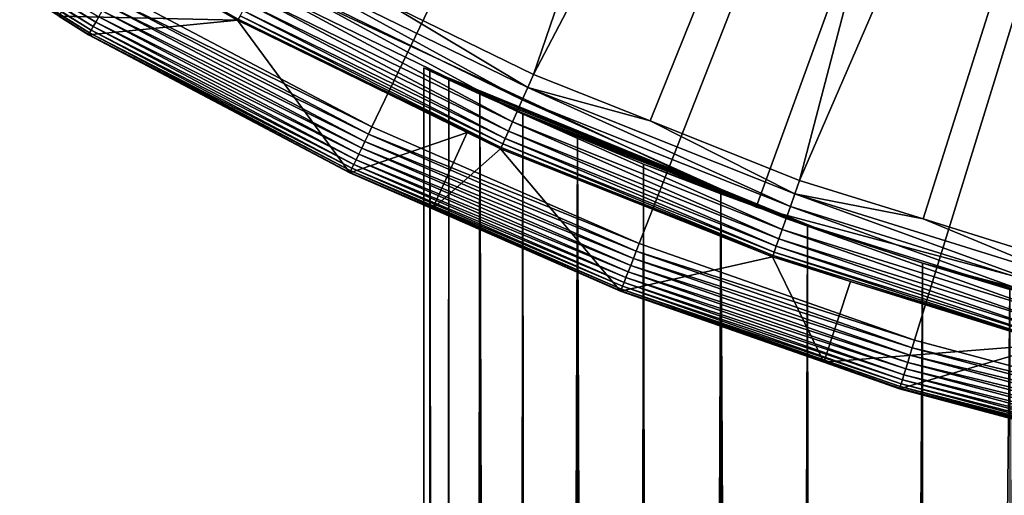
# Model space of a CAD drawing. Extents: x -23 to 23, y -172 to 23.
# Drawn here: x -12 to -6, y -23 to -20 of the extents above; entities that cross this region are included whole.
import ezdxf

# ---------------------------------------------------------------- set-up
doc = ezdxf.new("R2010")
doc.units = 0
doc.header["$MEASUREMENT"] = 0
for name, color, linetype in [('L1', 7, 'Continuous'), ('L4', 7, 'Continuous'), ('L5', 7, 'Continuous')]:
    doc.layers.add(name, color=color, linetype=linetype)

msp = doc.modelspace()

# ---------------------------------------------------------------- linework, layer by layer
at = {"layer": 'L1', "color": 7}
for points in [[(-9.623954, -123.1019, -20.00111), (-9.613506, -20.34282, -19.16155), (-9.65, -20.32554, -20)], [(-9.623954, -123.1019, -20.00111), (-9.65, -20.32554, -20), (-9.641305, -123.1019, -20.40956)], [(-9.641305, -123.1019, -20.40956), (-9.65, -20.32554, -20), (-9.613427, -20.34286, -20.83935)], [(-9.613427, -20.34286, -20.83935), (-9.65, -20.32554, -20), (-7.313136, -21.27835, -19.30446)], [(-7.313136, -21.27835, -19.30446), (-9.65, -20.32554, -20), (-9.613506, -20.34282, -19.16155)], [(-9.641305, -123.1019, -20.40956), (-9.613427, -20.34286, -20.83935), (-9.479559, -123.1019, -21.67265)], [(-9.571839, -123.1019, -18.77428), (-9.613506, -20.34282, -19.16155), (-9.623954, -123.1019, -20.00111)], [(-9.571839, -123.1019, -18.77428), (-9.503394, -20.3945, -18.3243), (-9.613506, -20.34282, -19.16155)], [(-7.313136, -21.27835, -19.30446), (-9.613506, -20.34282, -19.16155), (-9.503394, -20.3945, -18.3243)], [(-9.479559, -123.1019, -21.67265), (-9.613427, -20.34286, -20.83935), (-9.503394, -20.3945, -21.67571)], [(-7.313136, -21.27835, -19.30446), (-9.503394, -20.3945, -21.67571), (-9.613427, -20.34286, -20.83935)], [(-9.476127, -123.1019, -18.33017), (-9.503394, -20.3945, -18.3243), (-9.571839, -123.1019, -18.77428)], [(-9.476127, -123.1019, -18.33017), (-9.320314, -20.47881, -17.49915), (-9.503394, -20.3945, -18.3243)], [(-9.479559, -123.1019, -21.67265), (-9.503394, -20.3945, -21.67571), (-9.433408, -123.1019, -22.03305)], [(-9.433408, -123.1019, -22.03305), (-9.503394, -20.3945, -21.67571), (-9.319932, -20.47899, -22.50227)], [(-9.503394, -20.3945, -18.3243), (-9.320314, -20.47881, -17.49915), (-7.313136, -21.27835, -19.30446)], [(-7.313136, -21.27835, -19.30446), (-9.319932, -20.47899, -22.50227), (-9.503394, -20.3945, -21.67571)], [(-9.227009, -123.1019, -17.17426), (-9.320314, -20.47881, -17.49915), (-9.476127, -123.1019, -18.33017)], [(-9.433408, -123.1019, -22.03305), (-9.319932, -20.47899, -22.50227), (-9.047212, -123.1019, -23.29412)], [(-9.227009, -123.1019, -17.17426), (-9.068034, -20.59176, -16.6995), (-9.320314, -20.47881, -17.49915)], [(-7.313136, -21.27835, -19.30446), (-9.320314, -20.47881, -17.49915), (-9.068034, -20.59176, -16.6995)], [(-9.047212, -123.1019, -23.29412), (-9.319932, -20.47899, -22.50227), (-9.068034, -20.59176, -23.30049)], [(-9.068034, -20.59176, -23.30049), (-9.319932, -20.47899, -22.50227), (-7.313136, -21.27835, -19.30446)], [(-9.040657, -123.1019, -16.7105), (-9.068034, -20.59176, -16.6995), (-9.227009, -123.1019, -17.17426)], [(-9.040657, -123.1019, -16.7105), (-8.746541, -20.73037, -15.92317), (-9.068034, -20.59176, -16.6995)], [(-9.047212, -123.1019, -23.29412), (-9.068034, -20.59176, -23.30049), (-8.954129, -123.1019, -23.59806)], [(-8.954129, -123.1019, -23.59806), (-9.068034, -20.59176, -23.30049), (-8.746382, -20.73043, -24.07717)], [(-7.313136, -21.27835, -19.30446), (-9.068034, -20.59176, -16.6995), (-8.746541, -20.73037, -15.92317)], [(-7.313136, -21.27835, -19.30446), (-8.746382, -20.73043, -24.07717), (-9.068034, -20.59176, -23.30049)], [(-8.616734, -123.1019, -15.65553), (-8.746541, -20.73037, -15.92317), (-9.040657, -123.1019, -16.7105)], [(-8.954129, -123.1019, -23.59806), (-8.746382, -20.73043, -24.07717), (-8.339904, -123.1019, -24.81631)], [(-8.616734, -123.1019, -15.65553), (-8.357145, -20.89038, -15.175), (-8.746541, -20.73037, -15.92317)], [(-8.357145, -20.89038, -15.175), (-7.313136, -21.27835, -19.30446), (-8.746541, -20.73037, -15.92317)], [(-8.339904, -123.1019, -24.81631), (-8.746382, -20.73043, -24.07717), (-8.357145, -20.89038, -24.825)], [(-7.313136, -21.27835, -19.30446), (-8.357145, -20.89038, -24.825), (-8.746382, -20.73043, -24.07717)], [(-8.330833, -123.1019, -15.1912), (-8.357145, -20.89038, -15.175), (-8.616734, -123.1019, -15.65553)], [(-8.330833, -123.1019, -15.1912), (-7.90354, -21.06618, -14.46316), (-8.357145, -20.89038, -15.175)], [(-8.339904, -123.1019, -24.81631), (-8.357145, -20.89038, -24.825), (-8.217257, -123.1019, -25.05957)], [(-8.217257, -123.1019, -25.05957), (-8.357145, -20.89038, -24.825), (-7.903305, -21.06627, -25.53717)], [(-8.357145, -20.89038, -15.175), (-7.90354, -21.06618, -14.46316), (-7.313136, -21.27835, -19.30446)], [(-7.903305, -21.06627, -25.53717), (-8.357145, -20.89038, -24.825), (-7.313136, -21.27835, -19.30446)], [(-7.758572, -123.1019, -14.26179), (-7.90354, -21.06618, -14.46316), (-8.330833, -123.1019, -15.1912)], [(-8.217257, -123.1019, -25.05957), (-7.903305, -21.06627, -25.53717), (-7.378962, -123.1019, -26.19301)], [(-7.758572, -123.1019, -14.26179), (-7.392329, -21.25096, -13.7971), (-7.90354, -21.06618, -14.46316)], [(-7.90354, -21.06618, -14.46316), (-7.392329, -21.25096, -13.7971), (-7.313136, -21.27835, -19.30446)], [(-7.903305, -21.06627, -25.53717), (-7.392329, -21.25096, -26.2029), (-7.378962, -123.1019, -26.19301)], [(-7.903305, -21.06627, -25.53717), (-7.313136, -21.27835, -19.30446), (-7.392329, -21.25096, -26.2029)], [(-7.368247, -123.1019, -13.81829), (-7.392329, -21.25096, -13.7971), (-7.758572, -123.1019, -14.26179)], [(-7.368247, -123.1019, -13.81829), (-6.717286, -21.47389, -13.07176), (-7.392329, -21.25096, -13.7971)], [(-7.378962, -123.1019, -26.19301), (-7.392329, -21.25096, -26.2029), (-6.717286, -21.47389, -26.92824)], [(-7.392329, -21.25096, -26.2029), (-7.313136, -21.27835, -19.30446), (-6.717286, -21.47389, -26.92824)], [(-7.313136, -21.27835, -19.30446), (-7.392329, -21.25096, -13.7971), (-6.717286, -21.47389, -13.07176)], [(-7.313136, -21.27835, -19.30446), (-6.717286, -21.47389, -13.07176), (-6.717286, -21.47389, -26.92824)], [(-7.378962, -123.1019, -26.19301), (-6.717286, -21.47389, -26.92824), (-7.243988, -123.1019, -26.37551)], [(-6.67721, -123.1019, -13.03313), (-6.717286, -21.47389, -13.07176), (-7.368247, -123.1019, -13.81829)], [(-7.243988, -123.1019, -26.37551), (-6.717286, -21.47389, -26.92824), (-6.2029, -21.62808, -27.39233)], [(-6.67721, -123.1019, -13.03313), (-6.18367, -21.62496, -12.63094), (-6.717286, -21.47389, -13.07176)], [(-6.2029, -21.62808, -27.39233), (-6.717286, -21.47389, -26.92824), (-4.804614, -21.98103, -20.83031)], [(-6.717286, -21.47389, -26.92824), (-6.717286, -21.47389, -13.07176), (-6.18367, -21.62496, -12.63094)], [(-6.717286, -21.47389, -26.92824), (-6.18367, -21.62496, -12.63094), (-4.804614, -21.98103, -20.83031)], [(-7.243988, -123.1019, -26.37551), (-6.2029, -21.62808, -27.39233), (-6.193401, -123.1019, -27.38242)], [(-6.18214, -123.1019, -12.63338), (-6.18367, -21.62496, -12.63094), (-6.67721, -123.1019, -13.03313)]]:
    msp.add_3dface(points, dxfattribs=at)
at = {"layer": 'L4', "color": 7}
for points in [[(0, 0, 3.236021), (-9.95534, -20.67248, 3.236021), (-11.47236, -19.87071, 3.236021)], [(0, 0, 3.236021), (-8.382646, -21.35864, 3.236021), (-9.95534, -20.67248, 3.236021)], [(-6.763074, -21.92535, 3.236021), (-8.382646, -21.35864, 3.236021), (0, 0, 3.236021)], [(0, 0, 3.236021), (-5.10568, -22.36945, 3.236021), (-6.763074, -21.92535, 3.236021)], [(-9.87298, -19.93992, 32.74), (-9.005007, -20.36371, 32.74), (-6.587762, -13.30508, 33.01555)], [(-6.587762, -13.30508, 33.01555), (-9.005007, -20.36371, 32.74), (-5.549939, -13.77032, 33.01555)], [(-9.005007, -20.36371, 32.74), (-8.317573, -20.63709, 32.74), (-5.549939, -13.77032, 33.01555)], [(-8.317573, -20.63709, 32.74), (-7.439135, -20.98643, 32.74), (-5.549939, -13.77032, 33.01555)], [(-5.549939, -13.77032, 33.01555), (-7.439135, -20.98643, 32.74), (-4.479547, -14.15476, 33.01555)], [(-7.439135, -20.98643, 32.74), (-6.713375, -21.21316, 32.74), (-4.479547, -14.15476, 33.01555)], [(-6.713375, -21.21316, 32.74), (-5.830652, -21.48894, 32.74), (-4.479547, -14.15476, 33.01555)], [(-11.59463, -20.08248, 3.362237), (-13.07672, -19.18003, 3.4031), (-13.06297, -19.15986, 3.362237)], [(-11.57935, -20.05602, 3.325748), (-13.06297, -19.15986, 3.362237), (-13.04576, -19.13461, 3.325748)], [(-11.59463, -20.08248, 3.362237), (-13.06297, -19.15986, 3.362237), (-11.57935, -20.05602, 3.325748)], [(-11.57935, -20.05602, 3.325748), (-13.04576, -19.13461, 3.325748), (-11.56137, -20.02488, 3.294553)], [(-11.61565, -20.1189, 3.447309), (-13.09253, -19.20321, 3.493751), (-13.08666, -19.1946, 3.447309)], [(-11.62086, -20.12792, 3.493751), (-11.79691, -20.02078, 3.541257), (-13.09253, -19.20321, 3.493751)], [(-11.62086, -20.12792, 3.493751), (-13.09253, -19.20321, 3.493751), (-11.61565, -20.1189, 3.447309)], [(-11.60683, -20.10362, 3.4031), (-13.08666, -19.1946, 3.447309), (-13.07672, -19.18003, 3.4031)], [(-11.61565, -20.1189, 3.447309), (-13.08666, -19.1946, 3.447309), (-11.60683, -20.10362, 3.4031)], [(-11.60683, -20.10362, 3.4031), (-13.07672, -19.18003, 3.4031), (-11.59463, -20.08248, 3.362237)], [(-11.53794, -19.58083, 32.24923), (-11.79691, -20.02078, 3.541257), (-10.74496, -20.04535, 32.24923)], [(-11.53794, -19.58083, 32.24923), (-10.74496, -20.04535, 32.24923), (-10.74096, -20.03788, 32.33252)], [(-10.59636, -19.76812, 32.70486), (-9.070977, -20.5129, 32.70486), (-10.55853, -19.69754, 32.72929)], [(-10.55853, -19.69754, 32.72929), (-9.070977, -20.5129, 32.70486), (-9.038589, -20.43965, 32.72929)], [(-10.55853, -19.69754, 32.72929), (-9.038589, -20.43965, 32.72929), (-9.87298, -19.93992, 32.74)], [(-10.63174, -19.83412, 32.66742), (-9.101262, -20.58138, 32.66742), (-10.59636, -19.76812, 32.70486)], [(-10.59636, -19.76812, 32.70486), (-9.101262, -20.58138, 32.66742), (-9.070977, -20.5129, 32.70486)], [(-10.66367, -19.89369, 32.618), (-9.128597, -20.6432, 32.618), (-10.63174, -19.83412, 32.66742)], [(-10.63174, -19.83412, 32.66742), (-9.128597, -20.6432, 32.618), (-9.101262, -20.58138, 32.66742)], [(-11.49608, -19.9118, 3.239797), (-9.975927, -20.71523, 3.239797), (-11.51921, -19.95186, 3.251029)], [(-11.47236, -19.87071, 3.236021), (-9.95534, -20.67248, 3.236021), (-11.49608, -19.9118, 3.239797)], [(-11.49608, -19.9118, 3.239797), (-9.95534, -20.67248, 3.236021), (-9.975927, -20.71523, 3.239797)], [(-10.69126, -19.94516, 32.55801), (-9.152213, -20.6966, 32.55801), (-10.66367, -19.89369, 32.618)], [(-10.66367, -19.89369, 32.618), (-9.152213, -20.6966, 32.55801), (-9.128597, -20.6432, 32.618)], [(-11.51921, -19.95186, 3.251029), (-9.995995, -20.7569, 3.251029), (-11.54116, -19.98987, 3.269436)], [(-11.51921, -19.95186, 3.251029), (-9.975927, -20.71523, 3.239797), (-9.995995, -20.7569, 3.251029)], [(-10.71373, -19.98708, 32.48911), (-9.17145, -20.7401, 32.48911), (-10.69126, -19.94516, 32.55801)], [(-10.69126, -19.94516, 32.55801), (-9.17145, -20.7401, 32.48911), (-9.152213, -20.6966, 32.55801)], [(-9.87298, -19.93992, 32.74), (-9.038589, -20.43965, 32.72929), (-9.005007, -20.36371, 32.74)], [(-11.62234, -20.13048, 3.541257), (-10.74496, -20.04535, 32.24923), (-11.79691, -20.02078, 3.541257)], [(-11.62234, -20.13048, 3.541257), (-11.79691, -20.02078, 3.541257), (-11.62086, -20.12792, 3.493751)], [(-11.56137, -20.02488, 3.294553), (-10.03258, -20.83287, 3.294553), (-11.57935, -20.05602, 3.325748)], [(-11.54116, -19.98987, 3.269436), (-10.01504, -20.79644, 3.269436), (-11.56137, -20.02488, 3.294553)], [(-11.56137, -20.02488, 3.294553), (-10.01504, -20.79644, 3.269436), (-10.03258, -20.83287, 3.294553)], [(-11.54116, -19.98987, 3.269436), (-9.995995, -20.7569, 3.251029), (-10.01504, -20.79644, 3.269436)], [(-10.74096, -20.03788, 32.33252), (-9.194762, -20.79282, 32.33252), (-10.73046, -20.01828, 32.41324)], [(-10.73046, -20.01828, 32.41324), (-9.185767, -20.77248, 32.41324), (-10.71373, -19.98708, 32.48911)], [(-10.73046, -20.01828, 32.41324), (-9.194762, -20.79282, 32.33252), (-9.185767, -20.77248, 32.41324)], [(-10.71373, -19.98708, 32.48911), (-9.185767, -20.77248, 32.41324), (-9.17145, -20.7401, 32.48911)], [(-10.08548, -20.94273, 3.541257), (-10.74496, -20.04535, 32.24923), (-11.62234, -20.13048, 3.541257)], [(-11.59463, -20.08248, 3.362237), (-10.06144, -20.8928, 3.362237), (-11.60683, -20.10362, 3.4031)], [(-11.57935, -20.05602, 3.325748), (-10.04818, -20.86526, 3.325748), (-11.59463, -20.08248, 3.362237)], [(-11.59463, -20.08248, 3.362237), (-10.04818, -20.86526, 3.325748), (-10.06144, -20.8928, 3.362237)], [(-11.57935, -20.05602, 3.325748), (-10.03258, -20.83287, 3.294553), (-10.04818, -20.86526, 3.325748)], [(-10.74096, -20.03788, 32.33252), (-10.74496, -20.04535, 32.24923), (-9.194762, -20.79282, 32.33252)], [(-10.08548, -20.94273, 3.541257), (-9.394749, -20.70459, 32.24923), (-10.74496, -20.04535, 32.24923)], [(-9.394749, -20.70459, 32.24923), (-9.194762, -20.79282, 32.33252), (-10.74496, -20.04535, 32.24923)], [(-11.62086, -20.12792, 3.493751), (-10.08421, -20.94007, 3.493751), (-11.62234, -20.13048, 3.541257)], [(-11.62234, -20.13048, 3.541257), (-10.08421, -20.94007, 3.493751), (-10.08548, -20.94273, 3.541257)], [(-11.61565, -20.1189, 3.447309), (-10.07968, -20.93068, 3.447309), (-11.62086, -20.12792, 3.493751)], [(-11.62086, -20.12792, 3.493751), (-10.07968, -20.93068, 3.447309), (-10.08421, -20.94007, 3.493751)], [(-11.60683, -20.10362, 3.4031), (-10.07203, -20.91479, 3.4031), (-11.61565, -20.1189, 3.447309)], [(-11.61565, -20.1189, 3.447309), (-10.07203, -20.91479, 3.4031), (-10.07968, -20.93068, 3.447309)], [(-11.60683, -20.10362, 3.4031), (-10.06144, -20.8928, 3.362237), (-10.07203, -20.91479, 3.4031)], [(-8.317573, -20.63709, 32.74), (-9.005007, -20.36371, 32.74), (-9.038589, -20.43965, 32.72929)], [(-9.070977, -20.5129, 32.70486), (-7.493633, -21.14017, 32.70486), (-9.038589, -20.43965, 32.72929)], [(-9.038589, -20.43965, 32.72929), (-7.493633, -21.14017, 32.70486), (-7.466877, -21.06469, 32.72929)], [(-9.038589, -20.43965, 32.72929), (-7.466877, -21.06469, 32.72929), (-8.317573, -20.63709, 32.74)], [(-9.101262, -20.58138, 32.66742), (-7.518652, -21.21076, 32.66742), (-9.070977, -20.5129, 32.70486)], [(-9.070977, -20.5129, 32.70486), (-7.518652, -21.21076, 32.66742), (-7.493633, -21.14017, 32.70486)], [(-9.128597, -20.6432, 32.618), (-7.541234, -21.27446, 32.618), (-9.101262, -20.58138, 32.66742)], [(-9.101262, -20.58138, 32.66742), (-7.541234, -21.27446, 32.618), (-7.518652, -21.21076, 32.66742)], [(-9.95534, -20.67248, 3.236021), (-8.382646, -21.35864, 3.236021), (-9.975927, -20.71523, 3.239797)], [(-9.152213, -20.6966, 32.55801), (-7.560743, -21.3295, 32.55801), (-9.128597, -20.6432, 32.618)], [(-9.128597, -20.6432, 32.618), (-7.560743, -21.3295, 32.55801), (-7.541234, -21.27446, 32.618)], [(-8.317573, -20.63709, 32.74), (-7.466877, -21.06469, 32.72929), (-7.439135, -20.98643, 32.74)], [(-9.59947, -21.15477, 3.541257), (-9.394749, -20.70459, 32.24923), (-10.08548, -20.94273, 3.541257)], [(-9.975927, -20.71523, 3.239797), (-8.399981, -21.4028, 3.239797), (-9.995995, -20.7569, 3.251029)], [(-9.975927, -20.71523, 3.239797), (-8.382646, -21.35864, 3.236021), (-8.399981, -21.4028, 3.239797)], [(-9.59947, -21.15477, 3.541257), (-9.198186, -20.80056, 32.24923), (-9.394749, -20.70459, 32.24923)], [(-9.394749, -20.70459, 32.24923), (-9.198186, -20.80056, 32.24923), (-9.194762, -20.79282, 32.33252)], [(-9.17145, -20.7401, 32.48911), (-7.576635, -21.37433, 32.48911), (-9.152213, -20.6966, 32.55801)], [(-9.152213, -20.6966, 32.55801), (-7.576635, -21.37433, 32.48911), (-7.560743, -21.3295, 32.55801)], [(-9.995995, -20.7569, 3.251029), (-8.416879, -21.44586, 3.251029), (-10.01504, -20.79644, 3.269436)], [(-9.995995, -20.7569, 3.251029), (-8.399981, -21.4028, 3.239797), (-8.416879, -21.44586, 3.251029)], [(-9.194762, -20.79282, 32.33252), (-7.595894, -21.42866, 32.33252), (-9.185767, -20.77248, 32.41324)], [(-9.185767, -20.77248, 32.41324), (-7.588462, -21.4077, 32.41324), (-9.17145, -20.7401, 32.48911)], [(-9.185767, -20.77248, 32.41324), (-7.595894, -21.42866, 32.33252), (-7.588462, -21.4077, 32.41324)], [(-9.17145, -20.7401, 32.48911), (-7.588462, -21.4077, 32.41324), (-7.576635, -21.37433, 32.48911)], [(-10.03258, -20.83287, 3.294553), (-8.447687, -21.52435, 3.294553), (-10.04818, -20.86526, 3.325748)], [(-10.01504, -20.79644, 3.269436), (-8.432915, -21.48672, 3.269436), (-10.03258, -20.83287, 3.294553)], [(-10.03258, -20.83287, 3.294553), (-8.432915, -21.48672, 3.269436), (-8.447687, -21.52435, 3.294553)], [(-10.01504, -20.79644, 3.269436), (-8.416879, -21.44586, 3.251029), (-8.432915, -21.48672, 3.269436)], [(-8.492232, -21.63786, 3.541257), (-9.198186, -20.80056, 32.24923), (-9.59947, -21.15477, 3.541257)], [(-9.198186, -20.80056, 32.24923), (-7.598722, -21.43664, 32.24923), (-9.194762, -20.79282, 32.33252)], [(-8.492232, -21.63786, 3.541257), (-7.598722, -21.43664, 32.24923), (-9.198186, -20.80056, 32.24923)], [(-9.194762, -20.79282, 32.33252), (-7.598722, -21.43664, 32.24923), (-7.595894, -21.42866, 32.33252)], [(-10.06144, -20.8928, 3.362237), (-8.471986, -21.58627, 3.362237), (-10.07203, -20.91479, 3.4031)], [(-10.04818, -20.86526, 3.325748), (-8.460821, -21.55782, 3.325748), (-10.06144, -20.8928, 3.362237)], [(-10.06144, -20.8928, 3.362237), (-8.460821, -21.55782, 3.325748), (-8.471986, -21.58627, 3.362237)], [(-10.04818, -20.86526, 3.325748), (-8.447687, -21.52435, 3.294553), (-8.460821, -21.55782, 3.325748)], [(-9.59947, -21.15477, 3.541257), (-10.08548, -20.94273, 3.541257), (-10.08421, -20.94007, 3.493751)], [(-10.07968, -20.93068, 3.447309), (-8.487348, -21.62541, 3.447309), (-10.08421, -20.94007, 3.493751)], [(-10.08421, -20.94007, 3.493751), (-8.487348, -21.62541, 3.447309), (-8.491156, -21.63511, 3.493751)], [(-10.08421, -20.94007, 3.493751), (-8.491156, -21.63511, 3.493751), (-9.59947, -21.15477, 3.541257)], [(-10.07203, -20.91479, 3.4031), (-8.480904, -21.60899, 3.4031), (-10.07968, -20.93068, 3.447309)], [(-10.07968, -20.93068, 3.447309), (-8.480904, -21.60899, 3.4031), (-8.487348, -21.62541, 3.447309)], [(-10.07203, -20.91479, 3.4031), (-8.471986, -21.58627, 3.362237), (-8.480904, -21.60899, 3.4031)], [(-6.713375, -21.21316, 32.74), (-7.439135, -20.98643, 32.74), (-7.466877, -21.06469, 32.72929)], [(-7.493633, -21.14017, 32.70486), (-5.873367, -21.64636, 32.70486), (-7.466877, -21.06469, 32.72929)], [(-7.466877, -21.06469, 32.72929), (-5.873367, -21.64636, 32.70486), (-5.852396, -21.56908, 32.72929)], [(-7.466877, -21.06469, 32.72929), (-5.852396, -21.56908, 32.72929), (-6.713375, -21.21316, 32.74)], [(-9.59947, -21.15477, 3.541257), (-8.491156, -21.63511, 3.493751), (-8.492232, -21.63786, 3.541257)], [(-7.518652, -21.21076, 32.66742), (-5.892977, -21.71863, 32.66742), (-7.493633, -21.14017, 32.70486)], [(-7.493633, -21.14017, 32.70486), (-5.892977, -21.71863, 32.66742), (-5.873367, -21.64636, 32.70486)], [(-7.541234, -21.27446, 32.618), (-5.910675, -21.78386, 32.618), (-7.518652, -21.21076, 32.66742)], [(-7.518652, -21.21076, 32.66742), (-5.910675, -21.78386, 32.618), (-5.892977, -21.71863, 32.66742)], [(-6.713375, -21.21316, 32.74), (-5.852396, -21.56908, 32.72929), (-5.830652, -21.48894, 32.74)], [(-7.560743, -21.3295, 32.55801), (-5.925966, -21.84022, 32.55801), (-7.541234, -21.27446, 32.618)], [(-7.541234, -21.27446, 32.618), (-5.925966, -21.84022, 32.55801), (-5.910675, -21.78386, 32.618)], [(-6.763074, -21.92535, 3.236021), (-8.399981, -21.4028, 3.239797), (-8.382646, -21.35864, 3.236021)], [(-7.576635, -21.37433, 32.48911), (-5.938422, -21.88613, 32.48911), (-7.560743, -21.3295, 32.55801)], [(-7.560743, -21.3295, 32.55801), (-5.938422, -21.88613, 32.48911), (-5.925966, -21.84022, 32.55801)], [(-6.77706, -21.97069, 3.239797), (-8.416879, -21.44586, 3.251029), (-8.399981, -21.4028, 3.239797)], [(-6.77706, -21.97069, 3.239797), (-8.399981, -21.4028, 3.239797), (-6.763074, -21.92535, 3.236021)], [(-7.595894, -21.42866, 32.33252), (-5.953517, -21.94176, 32.33252), (-7.588462, -21.4077, 32.41324)], [(-7.588462, -21.4077, 32.41324), (-5.947692, -21.92029, 32.41324), (-7.576635, -21.37433, 32.48911)], [(-7.588462, -21.4077, 32.41324), (-5.953517, -21.94176, 32.33252), (-5.947692, -21.92029, 32.41324)], [(-7.576635, -21.37433, 32.48911), (-5.947692, -21.92029, 32.41324), (-5.938422, -21.88613, 32.48911)], [(-7.296366, -22.05631, 3.541257), (-7.598722, -21.43664, 32.24923), (-8.492232, -21.63786, 3.541257)], [(-6.790693, -22.01489, 3.251029), (-8.432915, -21.48672, 3.269436), (-8.416879, -21.44586, 3.251029)], [(-6.790693, -22.01489, 3.251029), (-8.416879, -21.44586, 3.251029), (-6.77706, -21.97069, 3.239797)], [(-7.598722, -21.43664, 32.24923), (-7.139312, -21.58017, 32.24923), (-7.595894, -21.42866, 32.33252)], [(-7.296366, -22.05631, 3.541257), (-7.139312, -21.58017, 32.24923), (-7.598722, -21.43664, 32.24923)], [(-7.595894, -21.42866, 32.33252), (-7.139312, -21.58017, 32.24923), (-5.953517, -21.94176, 32.33252)], [(-6.815548, -22.09546, 3.294553), (-8.460821, -21.55782, 3.325748), (-8.447687, -21.52435, 3.294553)], [(-6.803631, -22.05683, 3.269436), (-8.447687, -21.52435, 3.294553), (-8.432915, -21.48672, 3.269436)], [(-6.815548, -22.09546, 3.294553), (-8.447687, -21.52435, 3.294553), (-6.803631, -22.05683, 3.269436)], [(-6.803631, -22.05683, 3.269436), (-8.432915, -21.48672, 3.269436), (-6.790693, -22.01489, 3.251029)], [(-6.835153, -22.15902, 3.362237), (-8.480904, -21.60899, 3.4031), (-8.471986, -21.58627, 3.362237)], [(-6.826145, -22.12982, 3.325748), (-8.471986, -21.58627, 3.362237), (-8.460821, -21.55782, 3.325748)], [(-6.835153, -22.15902, 3.362237), (-8.471986, -21.58627, 3.362237), (-6.826145, -22.12982, 3.325748)], [(-6.826145, -22.12982, 3.325748), (-8.460821, -21.55782, 3.325748), (-6.815548, -22.09546, 3.294553)], [(-5.955734, -21.94993, 32.24923), (-7.139312, -21.58017, 32.24923), (-7.296366, -22.05631, 3.541257)], [(-7.139312, -21.58017, 32.24923), (-5.955734, -21.94993, 32.24923), (-5.953517, -21.94176, 32.33252)], [(-7.296366, -22.05631, 3.541257), (-8.492232, -21.63786, 3.541257), (-8.491156, -21.63511, 3.493751)], [(-6.847546, -22.1992, 3.447309), (-8.491156, -21.63511, 3.493751), (-8.487348, -21.62541, 3.447309)], [(-6.850619, -22.20916, 3.493751), (-7.296366, -22.05631, 3.541257), (-8.491156, -21.63511, 3.493751)], [(-6.850619, -22.20916, 3.493751), (-8.491156, -21.63511, 3.493751), (-6.847546, -22.1992, 3.447309)], [(-6.842347, -22.18235, 3.4031), (-8.487348, -21.62541, 3.447309), (-8.480904, -21.60899, 3.4031)], [(-6.847546, -22.1992, 3.447309), (-8.487348, -21.62541, 3.447309), (-6.842347, -22.18235, 3.4031)], [(-6.842347, -22.18235, 3.4031), (-8.480904, -21.60899, 3.4031), (-6.835153, -22.15902, 3.362237)], [(-6.763074, -21.92535, 3.236021), (-5.10568, -22.36945, 3.236021), (-6.77706, -21.97069, 3.239797)], [(-6.851487, -22.21198, 3.541257), (-5.955734, -21.94993, 32.24923), (-7.296366, -22.05631, 3.541257)], [(-5.172426, -22.66188, 3.541257), (-5.955734, -21.94993, 32.24923), (-6.851487, -22.21198, 3.541257)], [(-6.77706, -21.97069, 3.239797), (-5.116238, -22.4157, 3.239797), (-6.790693, -22.01489, 3.251029)], [(-6.77706, -21.97069, 3.239797), (-5.10568, -22.36945, 3.236021), (-5.116238, -22.4157, 3.239797)], [(-6.851487, -22.21198, 3.541257), (-7.296366, -22.05631, 3.541257), (-6.850619, -22.20916, 3.493751)], [(-6.803631, -22.05683, 3.269436), (-5.136298, -22.50359, 3.269436), (-6.815548, -22.09546, 3.294553)], [(-6.790693, -22.01489, 3.251029), (-5.12653, -22.4608, 3.251029), (-6.803631, -22.05683, 3.269436)], [(-6.803631, -22.05683, 3.269436), (-5.12653, -22.4608, 3.251029), (-5.136298, -22.50359, 3.269436)], [(-6.790693, -22.01489, 3.251029), (-5.116238, -22.4157, 3.239797), (-5.12653, -22.4608, 3.251029)], [(-6.815548, -22.09546, 3.294553), (-5.145295, -22.54301, 3.294553), (-6.826145, -22.12982, 3.325748)], [(-6.815548, -22.09546, 3.294553), (-5.136298, -22.50359, 3.269436), (-5.145295, -22.54301, 3.294553)], [(-6.835153, -22.15902, 3.362237), (-5.160095, -22.60785, 3.362237), (-6.842347, -22.18235, 3.4031)], [(-6.826145, -22.12982, 3.325748), (-5.153294, -22.57806, 3.325748), (-6.835153, -22.15902, 3.362237)], [(-6.835153, -22.15902, 3.362237), (-5.153294, -22.57806, 3.325748), (-5.160095, -22.60785, 3.362237)], [(-6.826145, -22.12982, 3.325748), (-5.145295, -22.54301, 3.294553), (-5.153294, -22.57806, 3.325748)], [(-6.850619, -22.20916, 3.493751), (-5.17177, -22.65901, 3.493751), (-6.851487, -22.21198, 3.541257)], [(-6.851487, -22.21198, 3.541257), (-5.17177, -22.65901, 3.493751), (-5.172426, -22.66188, 3.541257)], [(-6.847546, -22.1992, 3.447309), (-5.169451, -22.64884, 3.447309), (-6.850619, -22.20916, 3.493751)], [(-6.850619, -22.20916, 3.493751), (-5.169451, -22.64884, 3.447309), (-5.17177, -22.65901, 3.493751)], [(-6.842347, -22.18235, 3.4031), (-5.165526, -22.63165, 3.4031), (-6.847546, -22.1992, 3.447309)], [(-6.847546, -22.1992, 3.447309), (-5.165526, -22.63165, 3.4031), (-5.169451, -22.64884, 3.447309)], [(-6.842347, -22.18235, 3.4031), (-5.160095, -22.60785, 3.362237), (-5.165526, -22.63165, 3.4031)]]:
    msp.add_3dface(points, dxfattribs=at)
at = {"layer": 'L5', "color": 7}
for points in [[(0, 0, -227), (-7.695453, -21.14308, -227), (-11.25, -19.48557, -227)], [(0, 0), (-11.25, -19.48557), (-7.695453, -21.14308)], [(-3.907084, -22.15817, -227), (-7.695453, -21.14308, -227), (0, 0, -227)], [(-7.695453, -21.14308), (-3.907084, -22.15817), (0, 0)], [(-11.25, -19.48557), (-11.25, -19.48557, -227), (-7.695453, -21.14308, -227)], [(-11.25, -19.48557), (-7.695453, -21.14308, -227), (-7.695453, -21.14308)], [(-7.695453, -21.14308), (-7.695453, -21.14308, -227), (-3.907084, -22.15817, -227)], [(-7.695453, -21.14308), (-3.907084, -22.15817, -227), (-3.907084, -22.15817)]]:
    msp.add_3dface(points, dxfattribs=at)

doc.saveas('drawing.dxf')
